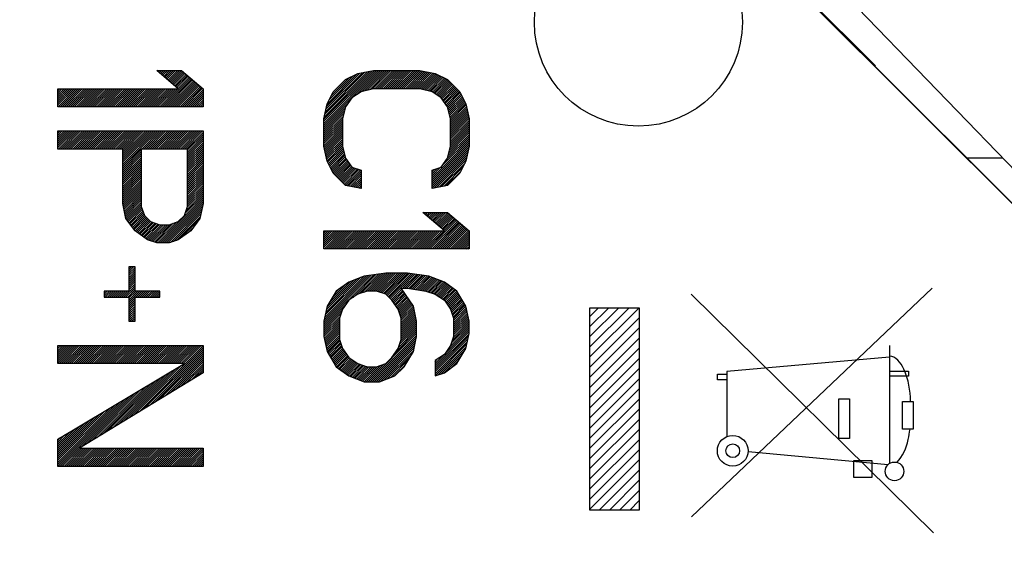
# Model space of a CAD drawing. Units: millimetres. Extents: x -11 to 90, y -24 to 50.
# Drawn here: x 57 to 77, y -3 to 8 of the extents above; entities that cross this region are included whole.
import ezdxf

# ---------------------------------------------------------------- set-up
doc = ezdxf.new("R2010")
doc.units = ezdxf.units.MM
doc.header["$LTSCALE"] = 16.335
doc.layers.get('0').update_dxf_attribs({"linetype": 'CONTINUOUS'})
for name, color, linetype in [('ASSI', 7, 'CONTINUOUS'), ('CURVE', 7, 'CONTINUOUS'), ('GUSCI_ESTERNI', 7, 'CONTINUOUS')]:
    doc.layers.add(name, color=color, linetype=linetype)
doc.styles.get("Standard").update_dxf_attribs({"font": 'txt', "width": 0.8})
doc.dimstyles.new('DIMSTYLE_1', dxfattribs={"dimtxt": 3, "dimasz": 3, "dimexe": 1.5, "dimexo": 0.5, "dimgap": 0.75, "dimtad": 1, "dimtxsty": 'STANDARD', "dimblk": '_FILLED', "dimblk1": '_FILLED', "dimblk2": '_FILLED', "dimcen": 0.09, "dimazin": 2, "dimtfac": 1, "dimtofl": 0, "dimtmove": 0, "dimatfit": 3, "dimldrblk": '_FILLED', "dimfxl": 1, "dimtolj": 1, "dimarcsym": 0})
doc.dimstyles.new('DIMSTYLE_2', dxfattribs={"dimtxt": 3, "dimasz": 3, "dimexe": 1.5, "dimexo": 0.5, "dimgap": 0.75, "dimtad": 1, "dimdec": 1, "dimtxsty": 'STANDARD', "dimblk": '_FILLED', "dimblk1": '_FILLED', "dimblk2": '_FILLED', "dimcen": 0.09, "dimazin": 2, "dimtfac": 1, "dimtofl": 0, "dimtmove": 0, "dimatfit": 3, "dimldrblk": '_FILLED', "dimfxl": 1, "dimtolj": 1, "dimarcsym": 0})

# ---------------------------------------------------------------- blocks, each defined once
blk = doc.blocks.new('_FILLED')
at = {"color": 0, "linetype": 'BYBLOCK'}
blk.add_solid([(0, 0), (-1, 0.3167), (-1, -0.3167)], dxfattribs=at)
blk = doc.blocks.new('*D2')
at = {"color": 7, "linetype": 'CONTINUOUS'}
for p, q in [((33.915, -13.63), (33.915, 36.449)), ((72.915, 22.383), (72.915, 36.449)), ((33.915, 34.949), (53.415, 34.949)), ((72.915, 34.949), (53.415, 34.949))]:
    blk.add_line(p, q, dxfattribs=at)
at = {"color": 7, "linetype": 'CONTINUOUS', "xscale": 3, "yscale": 3, "zscale": 3, "rotation": 180}
blk.add_blockref('_FILLED', (33.915, 34.949), dxfattribs=at)
at = {"color": 7, "linetype": 'CONTINUOUS', "xscale": 3, "yscale": 3, "zscale": 3}
blk.add_blockref('_FILLED', (72.915, 34.949), dxfattribs=at)
blk = doc.blocks.new('*D3')
at = {"color": 7, "linetype": 'CONTINUOUS'}
for p, q in [((33.915, -13.63), (33.915, 47.569)), ((89.435, 8.227), (89.435, 47.569)), ((33.915, 46.069), (61.675, 46.069)), ((89.435, 46.069), (61.675, 46.069))]:
    blk.add_line(p, q, dxfattribs=at)
at = {"color": 7, "linetype": 'CONTINUOUS', "xscale": 3, "yscale": 3, "zscale": 3, "rotation": 180}
blk.add_blockref('_FILLED', (33.915, 46.069), dxfattribs=at)
at = {"color": 7, "linetype": 'CONTINUOUS', "xscale": 3, "yscale": 3, "zscale": 3}
blk.add_blockref('_FILLED', (89.435, 46.069), dxfattribs=at)

msp = doc.modelspace()

# ---------------------------------------------------------------- linework, layer by layer
at = {"color": 7, "linetype": 'CONTINUOUS'}
for p, q in [((70.615, 11.75), (77.715, 4.398)), ((76.204, 5.194), (76.945, 5.195)), ((68.415, 1.916), (68.592, 2.092)), ((68.415, 1.706), (68.802, 2.092)), ((68.415, 1.496), (69.012, 2.092)), ((68.415, 1.286), (69.222, 2.092)), ((68.415, 1.076), (69.432, 2.092)), ((68.415, 0.866), (69.434, 1.885)), ((68.415, 0.656), (69.434, 1.675)), ((68.415, 0.446), (69.434, 1.465)), ((68.415, 0.236), (69.434, 1.255)), ((68.415, 0.026), (69.434, 1.045)), ((68.415, -0.184), (69.434, 0.835)), ((68.415, -0.394), (69.434, 0.625)), ((68.415, -0.604), (69.434, 0.415)), ((68.415, -0.814), (69.434, 0.205)), ((68.415, -1.024), (69.434, -0.005)), ((68.415, -1.234), (69.434, -0.215)), ((68.415, -1.444), (69.434, -0.425)), ((68.415, -1.654), (69.434, -0.635)), ((68.415, -1.864), (69.434, -0.845)), ((68.415, -2.074), (69.434, -1.055)), ((68.607, -2.092), (69.434, -1.265)), ((68.817, -2.092), (69.434, -1.475)), ((69.027, -2.092), (69.434, -1.685)), ((69.237, -2.092), (69.434, -1.895))]:
    msp.add_line(p, q, dxfattribs=at)
at = {"color": 250, "linetype": 'CONTINUOUS'}
for p, q in [((75.491, 2.5), (70.514, -2.232)), ((70.505, 2.376), (75.515, -2.561)), ((68.415, 2.092), (69.434, 2.092)), ((68.415, -2.092), (68.415, 2.092)), ((69.434, 2.092), (69.434, -2.092)), ((74.607, 1.31), (74.607, -1.128)), ((74.607, 1.069), (71.245, 0.775)), ((71.048, 0.718), (71.245, 0.718)), ((71.048, 0.6), (71.048, 0.718)), ((71.245, 0.775), (71.245, -0.571)), ((74.607, 0.782), (75.001, 0.782)), ((75.001, 0.682), (74.607, 0.682)), ((75.001, 0.782), (75.001, 0.682)), ((71.245, 0.6), (71.048, 0.6)), ((73.563, 0.212), (73.779, 0.212)), ((73.563, -0.611), (73.563, 0.212)), ((73.779, 0.212), (73.779, -0.611)), ((74.876, -0.416), (74.877, 0.157)), ((74.877, 0.157), (75.094, 0.157)), ((75.094, 0.157), (75.094, -0.416)), ((75.094, -0.416), (74.876, -0.416)), ((73.779, -0.611), (73.563, -0.611)), ((71.683, -0.881), (74.579, -1.15)), ((73.871, -1.068), (74.244, -1.068)), ((73.871, -1.418), (73.871, -1.068)), ((74.244, -1.068), (74.244, -1.418)), ((74.244, -1.418), (73.871, -1.418)), ((69.434, -2.092), (68.415, -2.092))]:
    msp.add_line(p, q, dxfattribs=at)
for centre, radius in [((71.366, -0.865), 0.318), ((71.366, -0.865), 0.141), ((74.711, -1.29), 0.193)]:
    msp.add_circle(centre, radius, dxfattribs=at)
for points, knots in [([(75.042, 0.157), (75.034, 0.385), (75, 0.724), (74.739, 1.094), (74.607, 1.094)], [0, 0, 0, 0, 0.632027, 1, 1, 1, 1]), ([(74.76, -1.104), (74.885, -0.98), (74.986, -0.733), (75.022, -0.489), (75.032, -0.416)], [0, 0, 0, 0, 0.705707, 1, 1, 1, 1])]:
    msp.add_open_spline(points, degree=3, knots=knots, dxfattribs=at)
at = {"layer": 'ASSI', "color": 7, "linetype": 'CONTINUOUS'}
for p, q in [((70.615, 11.75), (77.715, 4.398)), ((70.415, 10.973), (77.615, 3.773)), ((71.415, 10), (73.995, 7.42)), ((74.008, 7.39), (73.995, 7.42)), ((74.008, 7.39), (77.62, 3.778))]:
    msp.add_line(p, q, dxfattribs=at)
msp.add_circle((69.415, 8), 2.15, dxfattribs=at)
at = {"layer": 'CURVE', "color": 250, "linetype": 'CONTINUOUS'}
for p, q in [((59.904, 6.625), (59.458, 7)), ((59.458, 7), (59.968, 7)), ((59.968, 7), (60.415, 6.625)), ((63.362, 6.812), (63.617, 6.937)), ((63.617, 6.937), (63.936, 7)), ((63.936, 7), (64.894, 7)), ((64.894, 7), (65.213, 6.937)), ((65.213, 6.937), (65.468, 6.812)), ((63.107, 6.563), (63.362, 6.812)), ((65.468, 6.812), (65.724, 6.563)), ((57.415, 6.25), (57.415, 6.625)), ((57.415, 6.625), (59.904, 6.625)), ((60.415, 6.625), (60.415, 6.25)), ((62.979, 6.312), (63.107, 6.563)), ((63.681, 6.563), (63.49, 6.438)), ((63.936, 6.625), (63.681, 6.563)), ((64.894, 6.625), (63.936, 6.625)), ((65.149, 6.563), (64.894, 6.625)), ((65.341, 6.438), (65.149, 6.563)), ((65.724, 6.563), (65.851, 6.312)), ((62.915, 6), (62.979, 6.312)), ((63.49, 6.438), (63.362, 6.25)), ((65.468, 6.25), (65.341, 6.438)), ((65.851, 6.312), (65.915, 6)), ((60.415, 6.25), (57.415, 6.25)), ((63.362, 6.25), (63.298, 6)), ((65.532, 6), (65.468, 6.25)), ((62.915, 5.438), (62.915, 6)), ((63.298, 6), (63.298, 5.438)), ((65.532, 5.438), (65.532, 6)), ((65.915, 6), (65.915, 5.438)), ((57.415, 5.375), (57.415, 5.75)), ((57.415, 5.75), (60.415, 5.75)), ((60.415, 5.75), (60.415, 4.25)), ((58.756, 5.375), (57.415, 5.375)), ((58.756, 4.25), (58.756, 5.375)), ((59.139, 5.375), (59.139, 4.188)), ((60.096, 5.375), (59.139, 5.375)), ((60.096, 4.188), (60.096, 5.375)), ((62.979, 5.125), (62.915, 5.438)), ((63.298, 5.438), (63.362, 5.187)), ((65.468, 5.187), (65.532, 5.438)), ((65.915, 5.438), (65.851, 5.125)), ((63.107, 4.875), (62.979, 5.125)), ((63.362, 5.187), (63.49, 5)), ((65.341, 5), (65.468, 5.187)), ((65.851, 5.125), (65.724, 4.875)), ((63.49, 5), (63.681, 4.938)), ((63.681, 4.938), (63.681, 4.562)), ((65.149, 4.938), (65.341, 5)), ((65.149, 4.562), (65.149, 4.938)), ((63.362, 4.625), (63.107, 4.875)), ((65.724, 4.875), (65.468, 4.625)), ((63.681, 4.562), (63.362, 4.625)), ((65.468, 4.625), (65.149, 4.562)), ((58.819, 3.937), (58.756, 4.25)), ((59.139, 4.188), (59.202, 4)), ((60.032, 4), (60.096, 4.188)), ((60.415, 4.25), (60.351, 3.937)), ((59.011, 3.688), (58.819, 3.937)), ((59.202, 4), (59.33, 3.875)), ((59.33, 3.875), (59.521, 3.812)), ((59.713, 3.812), (59.904, 3.875)), ((59.904, 3.875), (60.032, 4)), ((60.351, 3.937), (60.16, 3.688)), ((64.958, 4.062), (65.468, 4.062)), ((65.404, 3.688), (64.958, 4.062)), ((65.468, 4.062), (65.915, 3.688)), ((59.266, 3.5), (59.011, 3.688)), ((59.521, 3.812), (59.713, 3.812)), ((60.16, 3.688), (59.904, 3.5)), ((62.915, 3.313), (62.915, 3.688)), ((62.915, 3.688), (65.404, 3.688)), ((65.915, 3.688), (65.915, 3.313)), ((59.458, 3.438), (59.266, 3.5)), ((59.904, 3.5), (59.713, 3.438)), ((59.713, 3.438), (59.458, 3.438)), ((65.915, 3.313), (62.915, 3.313)), ((58.883, 2.938), (58.883, 2.437)), ((59.011, 2.938), (58.883, 2.938)), ((59.011, 2.437), (59.011, 2.938)), ((63.745, 2.75), (63.426, 2.625)), ((64.192, 2.812), (63.745, 2.75)), ((64.639, 2.812), (64.192, 2.812)), ((65.085, 2.75), (64.639, 2.812)), ((65.404, 2.625), (65.085, 2.75)), ((63.426, 2.625), (63.17, 2.437)), ((64.511, 2.5), (64.639, 2.5)), ((64.766, 2.125), (64.511, 2.5)), ((64.639, 2.5), (65.021, 2.437)), ((65.66, 2.437), (65.404, 2.625)), ((58.373, 2.437), (58.373, 2.312)), ((58.883, 2.437), (58.373, 2.437)), ((58.373, 2.312), (58.883, 2.312)), ((58.883, 2.312), (58.883, 1.813)), ((59.521, 2.437), (59.011, 2.437)), ((59.011, 1.813), (59.011, 2.312)), ((59.011, 2.312), (59.521, 2.312)), ((59.521, 2.312), (59.521, 2.437)), ((63.17, 2.437), (62.979, 2.125)), ((63.426, 2.25), (63.298, 2.062)), ((63.617, 2.375), (63.426, 2.25)), ((63.809, 2.437), (63.617, 2.375)), ((64, 2.437), (63.809, 2.437)), ((64.192, 2.375), (64, 2.437)), ((64.319, 2.25), (64.192, 2.375)), ((64.447, 2.062), (64.319, 2.25)), ((65.021, 2.437), (65.213, 2.375)), ((65.213, 2.375), (65.404, 2.25)), ((65.404, 2.25), (65.532, 2.062)), ((65.851, 2.125), (65.66, 2.437)), ((62.979, 2.125), (62.915, 1.813)), ((63.298, 2.062), (63.234, 1.875)), ((64.511, 1.875), (64.447, 2.062)), ((64.83, 1.813), (64.766, 2.125)), ((65.532, 2.062), (65.596, 1.875)), ((65.915, 1.813), (65.851, 2.125)), ((63.234, 1.875), (63.234, 1.438)), ((64.511, 1.438), (64.511, 1.875)), ((65.596, 1.875), (65.596, 1.5)), ((58.883, 1.813), (59.011, 1.813)), ((62.915, 1.813), (62.915, 1.5)), ((64.83, 1.5), (64.83, 1.813)), ((65.915, 1.562), (65.915, 1.813)), ((62.915, 1.5), (62.979, 1.188)), ((63.234, 1.438), (63.298, 1.25)), ((64.447, 1.25), (64.511, 1.438)), ((64.766, 1.188), (64.83, 1.5)), ((65.596, 1.5), (65.532, 1.312)), ((65.851, 1.25), (65.915, 1.562)), ((57.415, 0.938), (57.415, 1.312)), ((57.415, 1.312), (60.415, 1.312)), ((60.415, 1.312), (60.415, 0.75)), ((63.298, 1.25), (63.426, 1.063)), ((64.319, 1.063), (64.447, 1.25)), ((65.532, 1.312), (65.404, 1.125)), ((65.66, 0.938), (65.851, 1.25)), ((62.979, 1.188), (63.17, 0.875)), ((63.426, 1.063), (63.617, 0.938)), ((64.192, 0.938), (64.319, 1.063)), ((64.575, 0.875), (64.766, 1.188)), ((65.404, 1.125), (65.213, 1)), ((57.415, -0.625), (60.032, 0.938)), ((60.032, 0.938), (57.415, 0.938)), ((63.17, 0.875), (63.426, 0.687)), ((63.617, 0.938), (63.809, 0.875)), ((63.809, 0.875), (64, 0.875)), ((64, 0.875), (64.192, 0.938)), ((64.383, 0.687), (64.575, 0.875)), ((65.213, 1), (65.213, 0.687)), ((65.404, 0.75), (65.66, 0.938)), ((60.415, 0.75), (57.862, -0.813)), ((63.426, 0.687), (63.745, 0.563)), ((64.064, 0.563), (64.383, 0.687)), ((65.213, 0.687), (65.404, 0.75)), ((63.745, 0.563), (64.064, 0.563)), ((57.415, -1.188), (57.415, -0.625)), ((57.862, -0.813), (60.415, -0.813)), ((60.415, -0.813), (60.415, -1.188)), ((60.415, -1.188), (57.415, -1.188))]:
    msp.add_line(p, q, dxfattribs=at)
at = {"layer": 'CURVE', "color": 7, "linetype": 'CONTINUOUS'}
for p, q in [((59.465, 6.994), (59.471, 7)), ((59.487, 6.975), (59.513, 7)), ((59.51, 6.956), (59.555, 7)), ((59.533, 6.937), (59.597, 7)), ((59.556, 6.917), (59.639, 7)), ((59.579, 6.898), (59.681, 7)), ((59.602, 6.879), (59.723, 7)), ((59.625, 6.86), (59.765, 7)), ((59.647, 6.841), (59.807, 7)), ((59.67, 6.822), (59.849, 7)), ((59.693, 6.802), (59.891, 7)), ((59.716, 6.783), (59.933, 7)), ((59.739, 6.764), (59.972, 6.997)), ((59.762, 6.745), (59.995, 6.978)), ((59.784, 6.726), (60.017, 6.959)), ((59.807, 6.707), (60.04, 6.94)), ((62.915, 5.95), (63.965, 7)), ((62.915, 5.908), (64.007, 7)), ((62.915, 5.866), (64.049, 7)), ((62.915, 5.992), (63.919, 6.997)), ((62.924, 6.043), (63.867, 6.986)), ((62.935, 6.096), (63.815, 6.976)), ((62.945, 6.149), (63.763, 6.966)), ((62.956, 6.202), (63.71, 6.956)), ((62.967, 6.254), (63.658, 6.946)), ((62.978, 6.307), (63.6, 6.929)), ((63.601, 6.51), (64.091, 7)), ((63.7, 6.567), (64.133, 7)), ((63.755, 6.581), (64.175, 7)), ((63.811, 6.594), (64.217, 7)), ((63.867, 6.608), (64.259, 7)), ((63.922, 6.622), (64.301, 7)), ((63.968, 6.625), (64.343, 7)), ((64.01, 6.625), (64.385, 7)), ((64.052, 6.625), (64.427, 7)), ((64.094, 6.625), (64.469, 7)), ((64.136, 6.625), (64.511, 7)), ((64.178, 6.625), (64.553, 7)), ((64.22, 6.625), (64.595, 7)), ((64.262, 6.625), (64.637, 7)), ((64.304, 6.625), (64.679, 7)), ((64.346, 6.625), (64.721, 7)), ((64.388, 6.625), (64.763, 7)), ((64.43, 6.625), (64.805, 7)), ((64.472, 6.625), (64.847, 7)), ((64.514, 6.625), (64.889, 7)), ((64.556, 6.625), (64.925, 6.994)), ((64.598, 6.625), (64.96, 6.987)), ((64.64, 6.625), (64.995, 6.98)), ((64.682, 6.625), (65.03, 6.973)), ((64.724, 6.625), (65.065, 6.966)), ((64.766, 6.625), (65.1, 6.96)), ((64.808, 6.625), (65.135, 6.953)), ((64.85, 6.625), (65.171, 6.946)), ((64.892, 6.625), (65.206, 6.939)), ((64.926, 6.617), (65.235, 6.927)), ((59.561, 6.25), (60.154, 6.844)), ((59.603, 6.25), (60.177, 6.825)), ((59.645, 6.25), (60.2, 6.805)), ((59.687, 6.25), (60.223, 6.786)), ((59.729, 6.25), (60.246, 6.767)), ((59.771, 6.25), (60.269, 6.748)), ((59.813, 6.25), (60.291, 6.729)), ((59.83, 6.687), (60.063, 6.92)), ((59.853, 6.668), (60.086, 6.901)), ((59.876, 6.649), (60.109, 6.882)), ((59.899, 6.63), (60.132, 6.863)), ((63.018, 6.39), (63.517, 6.889)), ((63.062, 6.475), (63.435, 6.848)), ((64.96, 6.609), (65.264, 6.913)), ((64.993, 6.601), (65.292, 6.899)), ((65.027, 6.592), (65.32, 6.885)), ((65.061, 6.584), (65.348, 6.871)), ((65.095, 6.576), (65.376, 6.858)), ((65.128, 6.568), (65.405, 6.844)), ((65.159, 6.556), (65.433, 6.83)), ((65.184, 6.54), (65.461, 6.816)), ((65.21, 6.523), (65.484, 6.797)), ((65.235, 6.506), (65.505, 6.776)), ((65.261, 6.49), (65.526, 6.756)), ((65.286, 6.473), (65.548, 6.735)), ((57.415, 6.625), (57.415, 6.625)), ((57.415, 6.583), (57.457, 6.625)), ((57.415, 6.541), (57.499, 6.625)), ((57.415, 6.499), (57.541, 6.625)), ((57.415, 6.457), (57.583, 6.625)), ((57.415, 6.415), (57.625, 6.625)), ((57.415, 6.373), (57.667, 6.625)), ((57.415, 6.331), (57.709, 6.625)), ((57.415, 6.289), (57.751, 6.625)), ((57.418, 6.25), (57.793, 6.625)), ((57.46, 6.25), (57.835, 6.625)), ((57.502, 6.25), (57.877, 6.625)), ((57.544, 6.25), (57.919, 6.625)), ((57.586, 6.25), (57.961, 6.625)), ((57.628, 6.25), (58.003, 6.625)), ((57.67, 6.25), (58.045, 6.625)), ((57.712, 6.25), (58.087, 6.625)), ((57.754, 6.25), (58.129, 6.625)), ((57.796, 6.25), (58.171, 6.625)), ((57.838, 6.25), (58.213, 6.625)), ((57.88, 6.25), (58.255, 6.625)), ((57.922, 6.25), (58.297, 6.625)), ((57.964, 6.25), (58.339, 6.625)), ((58.006, 6.25), (58.381, 6.625)), ((58.048, 6.25), (58.423, 6.625)), ((58.09, 6.25), (58.465, 6.625)), ((58.132, 6.25), (58.507, 6.625)), ((58.174, 6.25), (58.549, 6.625)), ((58.216, 6.25), (58.591, 6.625)), ((58.258, 6.25), (58.633, 6.625)), ((58.3, 6.25), (58.675, 6.625)), ((58.342, 6.25), (58.717, 6.625)), ((58.384, 6.25), (58.759, 6.625)), ((58.427, 6.25), (58.802, 6.625)), ((58.469, 6.25), (58.844, 6.625)), ((58.511, 6.25), (58.886, 6.625)), ((58.553, 6.25), (58.928, 6.625)), ((58.595, 6.25), (58.97, 6.625)), ((58.637, 6.25), (59.012, 6.625)), ((58.679, 6.25), (59.054, 6.625)), ((58.721, 6.25), (59.096, 6.625)), ((58.763, 6.25), (59.138, 6.625)), ((58.805, 6.25), (59.18, 6.625)), ((58.847, 6.25), (59.222, 6.625)), ((58.889, 6.25), (59.264, 6.625)), ((58.931, 6.25), (59.306, 6.625)), ((58.973, 6.25), (59.348, 6.625)), ((59.015, 6.25), (59.39, 6.625)), ((59.057, 6.25), (59.432, 6.625)), ((59.099, 6.25), (59.474, 6.625)), ((59.141, 6.25), (59.516, 6.625)), ((59.183, 6.25), (59.558, 6.625)), ((59.225, 6.25), (59.6, 6.625)), ((59.267, 6.25), (59.642, 6.625)), ((59.309, 6.25), (59.684, 6.625)), ((59.351, 6.25), (59.726, 6.625)), ((59.393, 6.25), (59.768, 6.625)), ((59.435, 6.25), (59.81, 6.625)), ((59.477, 6.25), (59.852, 6.625)), ((59.519, 6.25), (59.894, 6.625)), ((59.855, 6.25), (60.314, 6.71)), ((59.897, 6.25), (60.337, 6.69)), ((59.939, 6.25), (60.36, 6.671)), ((59.981, 6.25), (60.383, 6.652)), ((60.023, 6.25), (60.406, 6.633)), ((60.065, 6.25), (60.415, 6.601)), ((60.107, 6.25), (60.415, 6.559)), ((60.149, 6.25), (60.415, 6.517)), ((63.106, 6.561), (63.137, 6.592)), ((65.311, 6.457), (65.569, 6.714)), ((65.337, 6.44), (65.59, 6.693)), ((65.355, 6.416), (65.611, 6.672)), ((65.372, 6.391), (65.633, 6.652)), ((65.389, 6.366), (65.654, 6.631)), ((65.406, 6.341), (65.675, 6.61)), ((65.423, 6.316), (65.696, 6.589)), ((65.44, 6.291), (65.717, 6.569)), ((65.457, 6.266), (65.734, 6.543)), ((65.471, 6.238), (65.748, 6.515)), ((60.191, 6.25), (60.415, 6.475)), ((60.233, 6.25), (60.415, 6.433)), ((60.275, 6.25), (60.415, 6.391)), ((60.317, 6.25), (60.415, 6.349)), ((62.915, 5.824), (63.407, 6.316)), ((65.48, 6.205), (65.762, 6.487)), ((65.488, 6.171), (65.776, 6.459)), ((65.497, 6.138), (65.79, 6.432)), ((65.505, 6.105), (65.805, 6.404)), ((65.514, 6.071), (65.819, 6.376)), ((65.523, 6.038), (65.833, 6.348)), ((65.531, 6.004), (65.847, 6.32)), ((60.359, 6.25), (60.415, 6.307)), ((60.401, 6.25), (60.415, 6.265)), ((62.915, 5.782), (63.355, 6.222)), ((62.915, 5.74), (63.34, 6.166)), ((62.915, 5.698), (63.326, 6.109)), ((65.532, 5.963), (65.856, 6.288)), ((65.532, 5.921), (65.864, 6.253)), ((65.532, 5.879), (65.871, 6.218)), ((65.532, 5.837), (65.878, 6.183)), ((65.532, 5.795), (65.885, 6.148)), ((65.532, 5.753), (65.892, 6.113)), ((62.915, 5.656), (63.312, 6.053)), ((62.915, 5.614), (63.298, 5.997)), ((62.915, 5.572), (63.298, 5.955)), ((62.915, 5.53), (63.298, 5.913)), ((65.532, 5.711), (65.899, 6.078)), ((65.532, 5.669), (65.906, 6.043)), ((65.532, 5.627), (65.913, 6.008)), ((65.532, 5.585), (65.915, 5.968)), ((65.532, 5.543), (65.915, 5.926)), ((57.415, 5.743), (57.422, 5.75)), ((57.415, 5.701), (57.464, 5.75)), ((57.415, 5.659), (57.506, 5.75)), ((57.415, 5.617), (57.548, 5.75)), ((57.415, 5.575), (57.59, 5.75)), ((57.415, 5.533), (57.632, 5.75)), ((57.415, 5.491), (57.674, 5.75)), ((57.415, 5.449), (57.716, 5.75)), ((57.415, 5.407), (57.758, 5.75)), ((57.425, 5.375), (57.8, 5.75)), ((57.467, 5.375), (57.842, 5.75)), ((57.509, 5.375), (57.884, 5.75)), ((57.552, 5.375), (57.927, 5.75)), ((57.594, 5.375), (57.969, 5.75)), ((57.636, 5.375), (58.011, 5.75)), ((57.678, 5.375), (58.053, 5.75)), ((57.72, 5.375), (58.095, 5.75)), ((57.762, 5.375), (58.137, 5.75)), ((57.804, 5.375), (58.179, 5.75)), ((57.846, 5.375), (58.221, 5.75)), ((57.888, 5.375), (58.263, 5.75)), ((57.93, 5.375), (58.305, 5.75)), ((57.972, 5.375), (58.347, 5.75)), ((58.014, 5.375), (58.389, 5.75)), ((58.056, 5.375), (58.431, 5.75)), ((58.098, 5.375), (58.473, 5.75)), ((58.14, 5.375), (58.515, 5.75)), ((58.182, 5.375), (58.557, 5.75)), ((58.224, 5.375), (58.599, 5.75)), ((58.266, 5.375), (58.641, 5.75)), ((58.308, 5.375), (58.683, 5.75)), ((58.35, 5.375), (58.725, 5.75)), ((58.392, 5.375), (58.767, 5.75)), ((58.434, 5.375), (58.809, 5.75)), ((58.476, 5.375), (58.851, 5.75)), ((58.518, 5.375), (58.893, 5.75)), ((58.56, 5.375), (58.935, 5.75)), ((58.602, 5.375), (58.977, 5.75)), ((58.644, 5.375), (59.019, 5.75)), ((58.686, 5.375), (59.061, 5.75)), ((58.728, 5.375), (59.103, 5.75)), ((58.756, 5.361), (59.145, 5.75)), ((58.756, 5.319), (59.187, 5.75)), ((58.756, 5.277), (59.229, 5.75)), ((58.756, 5.235), (59.271, 5.75)), ((58.756, 5.193), (59.313, 5.75)), ((58.756, 5.151), (59.355, 5.75)), ((58.756, 5.109), (59.397, 5.75)), ((58.756, 5.067), (59.439, 5.75)), ((58.756, 5.025), (59.481, 5.75)), ((59.148, 5.375), (59.523, 5.75)), ((59.19, 5.375), (59.565, 5.75)), ((59.232, 5.375), (59.607, 5.75)), ((59.274, 5.375), (59.649, 5.75)), ((59.316, 5.375), (59.691, 5.75)), ((59.358, 5.375), (59.733, 5.75)), ((59.4, 5.375), (59.775, 5.75)), ((59.442, 5.375), (59.817, 5.75)), ((59.484, 5.375), (59.859, 5.75)), ((59.526, 5.375), (59.901, 5.75)), ((59.568, 5.375), (59.943, 5.75)), ((59.61, 5.375), (59.985, 5.75)), ((59.652, 5.375), (60.027, 5.75)), ((59.694, 5.375), (60.069, 5.75)), ((59.736, 5.375), (60.111, 5.75)), ((59.778, 5.375), (60.153, 5.75)), ((59.82, 5.375), (60.195, 5.75)), ((59.862, 5.375), (60.237, 5.75)), ((59.904, 5.375), (60.279, 5.75)), ((59.946, 5.375), (60.321, 5.75)), ((59.988, 5.375), (60.363, 5.75)), ((60.03, 5.375), (60.405, 5.75)), ((60.072, 5.375), (60.415, 5.718)), ((62.915, 5.488), (63.298, 5.871)), ((62.915, 5.446), (63.298, 5.829)), ((62.921, 5.41), (63.298, 5.787)), ((62.928, 5.375), (63.298, 5.745)), ((62.935, 5.34), (63.298, 5.703)), ((65.496, 5.297), (65.915, 5.716)), ((65.511, 5.354), (65.915, 5.758)), ((65.525, 5.41), (65.915, 5.8)), ((65.532, 5.501), (65.915, 5.884)), ((65.532, 5.459), (65.915, 5.842)), ((60.096, 5.357), (60.415, 5.676)), ((60.096, 5.315), (60.415, 5.634)), ((60.096, 5.273), (60.415, 5.592)), ((60.096, 5.231), (60.415, 5.55)), ((60.096, 5.189), (60.415, 5.508)), ((62.942, 5.305), (63.298, 5.661)), ((62.949, 5.27), (63.298, 5.619)), ((62.956, 5.236), (63.298, 5.577)), ((62.963, 5.201), (63.298, 5.535)), ((65.149, 4.782), (65.915, 5.548)), ((65.149, 4.74), (65.915, 5.506)), ((65.374, 5.049), (65.915, 5.59)), ((65.464, 5.181), (65.915, 5.632)), ((65.482, 5.241), (65.915, 5.674)), ((58.756, 4.983), (59.139, 5.366)), ((58.756, 4.941), (59.139, 5.324)), ((60.096, 5.147), (60.415, 5.466)), ((60.096, 5.105), (60.415, 5.424)), ((60.096, 5.063), (60.415, 5.382)), ((60.096, 5.021), (60.415, 5.34)), ((60.096, 4.979), (60.415, 5.298)), ((62.971, 5.166), (63.298, 5.493)), ((62.978, 5.131), (63.298, 5.451)), ((62.991, 5.102), (63.304, 5.415)), ((63.005, 5.074), (63.312, 5.382)), ((63.019, 5.046), (63.321, 5.348)), ((63.033, 5.019), (63.329, 5.315)), ((65.149, 4.698), (65.915, 5.464)), ((65.149, 4.656), (65.911, 5.418)), ((65.149, 4.614), (65.9, 5.365)), ((65.149, 4.572), (65.89, 5.313)), ((58.756, 4.899), (59.139, 5.282)), ((58.756, 4.857), (59.139, 5.24)), ((58.756, 4.815), (59.139, 5.198)), ((58.756, 4.773), (59.139, 5.156)), ((58.756, 4.731), (59.139, 5.114)), ((60.096, 4.937), (60.415, 5.256)), ((60.096, 4.895), (60.415, 5.214)), ((60.096, 4.853), (60.415, 5.172)), ((60.096, 4.811), (60.415, 5.13)), ((63.048, 4.991), (63.338, 5.281)), ((63.062, 4.963), (63.347, 5.248)), ((63.076, 4.935), (63.355, 5.214)), ((63.09, 4.907), (63.365, 5.183)), ((63.104, 4.879), (63.382, 5.158)), ((63.124, 4.858), (63.399, 5.133)), ((63.146, 4.837), (63.416, 5.108)), ((65.189, 4.57), (65.879, 5.26)), ((65.242, 4.581), (65.868, 5.207)), ((65.294, 4.591), (65.857, 5.154)), ((58.756, 4.689), (59.139, 5.072)), ((58.756, 4.647), (59.139, 5.03)), ((58.756, 4.605), (59.139, 4.988)), ((58.756, 4.563), (59.139, 4.946)), ((58.756, 4.521), (59.139, 4.904)), ((60.096, 4.769), (60.415, 5.088)), ((60.096, 4.727), (60.415, 5.046)), ((60.096, 4.685), (60.415, 5.004)), ((60.096, 4.643), (60.415, 4.962)), ((60.096, 4.601), (60.415, 4.92)), ((63.167, 4.816), (63.433, 5.083)), ((63.188, 4.795), (63.45, 5.058)), ((63.209, 4.774), (63.467, 5.033)), ((63.23, 4.754), (63.484, 5.008)), ((63.252, 4.733), (63.512, 4.993)), ((63.273, 4.712), (63.543, 4.982)), ((63.294, 4.691), (63.575, 4.972)), ((63.315, 4.671), (63.607, 4.962)), ((63.337, 4.65), (63.638, 4.951)), ((63.358, 4.629), (63.67, 4.941)), ((63.39, 4.619), (63.681, 4.91)), ((65.149, 4.824), (65.317, 4.992)), ((65.149, 4.866), (65.255, 4.972)), ((65.149, 4.908), (65.193, 4.952)), ((65.346, 4.601), (65.832, 5.087)), ((65.398, 4.611), (65.788, 5.001)), ((65.45, 4.622), (65.744, 4.915)), ((58.756, 4.479), (59.139, 4.862)), ((58.756, 4.437), (59.139, 4.82)), ((58.756, 4.395), (59.139, 4.778)), ((58.756, 4.353), (59.139, 4.736)), ((58.756, 4.311), (59.139, 4.694)), ((60.096, 4.559), (60.415, 4.878)), ((60.096, 4.517), (60.415, 4.836)), ((60.096, 4.475), (60.415, 4.794)), ((60.096, 4.433), (60.415, 4.752)), ((60.096, 4.391), (60.415, 4.71)), ((63.425, 4.613), (63.681, 4.868)), ((63.461, 4.606), (63.681, 4.826)), ((63.496, 4.599), (63.681, 4.784)), ((63.531, 4.592), (63.681, 4.742)), ((63.566, 4.585), (63.681, 4.7)), ((58.756, 4.269), (59.139, 4.652)), ((58.759, 4.231), (59.139, 4.61)), ((58.767, 4.196), (59.139, 4.568)), ((58.774, 4.161), (59.139, 4.526)), ((58.781, 4.126), (59.139, 4.484)), ((60.093, 4.178), (60.415, 4.5)), ((60.096, 4.349), (60.415, 4.668)), ((60.096, 4.307), (60.415, 4.626)), ((60.096, 4.265), (60.415, 4.584)), ((60.096, 4.223), (60.415, 4.542)), ((63.601, 4.578), (63.681, 4.658)), ((63.636, 4.571), (63.681, 4.616)), ((63.671, 4.564), (63.681, 4.574)), ((58.788, 4.091), (59.139, 4.442)), ((58.795, 4.056), (59.139, 4.4)), ((58.802, 4.022), (59.139, 4.358)), ((58.809, 3.987), (59.139, 4.316)), ((59.478, 3.438), (60.415, 4.374)), ((59.52, 3.438), (60.415, 4.332)), ((59.562, 3.438), (60.415, 4.29)), ((60.049, 4.051), (60.415, 4.416)), ((60.071, 4.114), (60.415, 4.458)), ((58.816, 3.952), (59.139, 4.274)), ((58.83, 3.923), (59.139, 4.232)), ((58.848, 3.9), (59.139, 4.19)), ((58.867, 3.876), (59.149, 4.158)), ((58.885, 3.852), (59.159, 4.127)), ((58.903, 3.828), (59.17, 4.095)), ((59.604, 3.438), (60.415, 4.248)), ((59.646, 3.438), (60.404, 4.195)), ((59.688, 3.438), (60.393, 4.142)), ((59.739, 3.446), (60.382, 4.09)), ((58.921, 3.805), (59.181, 4.064)), ((58.939, 3.781), (59.191, 4.033)), ((58.958, 3.757), (59.202, 4.001)), ((58.976, 3.733), (59.223, 3.98)), ((58.994, 3.709), (59.244, 3.959)), ((59.013, 3.686), (59.265, 3.938)), ((59.037, 3.668), (59.286, 3.918)), ((59.061, 3.651), (59.308, 3.897)), ((59.085, 3.633), (59.329, 3.876)), ((59.801, 3.466), (60.372, 4.037)), ((59.863, 3.487), (60.361, 3.984)), ((59.958, 3.539), (60.335, 3.916)), ((64.967, 4.054), (64.975, 4.062)), ((64.99, 4.035), (65.017, 4.062)), ((65.013, 4.016), (65.059, 4.062)), ((65.036, 3.997), (65.101, 4.062)), ((65.059, 3.978), (65.143, 4.062)), ((65.065, 3.313), (65.657, 3.904)), ((65.082, 3.959), (65.185, 4.062)), ((65.104, 3.939), (65.227, 4.062)), ((65.107, 3.313), (65.68, 3.885)), ((65.127, 3.92), (65.269, 4.062)), ((65.15, 3.901), (65.311, 4.062)), ((65.173, 3.882), (65.353, 4.062)), ((65.196, 3.863), (65.395, 4.062)), ((65.219, 3.844), (65.437, 4.062)), ((65.241, 3.824), (65.474, 4.057)), ((65.264, 3.805), (65.497, 4.038)), ((65.287, 3.786), (65.52, 4.019)), ((65.31, 3.767), (65.543, 4)), ((65.333, 3.748), (65.566, 3.981)), ((65.356, 3.729), (65.589, 3.962)), ((65.378, 3.709), (65.611, 3.942)), ((65.401, 3.69), (65.634, 3.923)), ((59.11, 3.615), (59.36, 3.865)), ((59.134, 3.597), (59.392, 3.855)), ((59.158, 3.579), (59.423, 3.845)), ((59.182, 3.562), (59.455, 3.834)), ((59.206, 3.544), (59.487, 3.824)), ((59.231, 3.526), (59.518, 3.814)), ((59.255, 3.508), (59.559, 3.812)), ((59.283, 3.494), (59.601, 3.812)), ((59.315, 3.484), (59.643, 3.812)), ((59.346, 3.474), (59.685, 3.812)), ((59.378, 3.463), (59.734, 3.819)), ((59.41, 3.453), (59.796, 3.84)), ((59.441, 3.443), (59.859, 3.86)), ((60.116, 3.656), (60.198, 3.737)), ((62.915, 3.682), (62.92, 3.688)), ((62.915, 3.64), (62.962, 3.688)), ((62.915, 3.598), (63.004, 3.688)), ((62.915, 3.556), (63.046, 3.688)), ((62.915, 3.514), (63.088, 3.688)), ((62.915, 3.472), (63.13, 3.688)), ((62.915, 3.43), (63.172, 3.688)), ((62.915, 3.388), (63.214, 3.688)), ((62.915, 3.346), (63.256, 3.688)), ((62.923, 3.313), (63.298, 3.688)), ((62.965, 3.313), (63.34, 3.688)), ((63.007, 3.313), (63.382, 3.688)), ((63.049, 3.313), (63.424, 3.688)), ((63.091, 3.313), (63.466, 3.688)), ((63.133, 3.313), (63.508, 3.688)), ((63.175, 3.313), (63.55, 3.688)), ((63.217, 3.313), (63.592, 3.688)), ((63.259, 3.313), (63.634, 3.688)), ((63.301, 3.313), (63.676, 3.688)), ((63.343, 3.313), (63.718, 3.688)), ((63.385, 3.313), (63.76, 3.688)), ((63.427, 3.313), (63.802, 3.688)), ((63.469, 3.313), (63.844, 3.688)), ((63.511, 3.313), (63.886, 3.688)), ((63.553, 3.313), (63.928, 3.688)), ((63.595, 3.313), (63.97, 3.688)), ((63.637, 3.313), (64.012, 3.688)), ((63.679, 3.313), (64.054, 3.688)), ((63.721, 3.313), (64.096, 3.688)), ((63.763, 3.313), (64.138, 3.688)), ((63.805, 3.313), (64.18, 3.688)), ((63.847, 3.313), (64.222, 3.688)), ((63.889, 3.313), (64.264, 3.688)), ((63.931, 3.313), (64.306, 3.688)), ((63.973, 3.313), (64.348, 3.688)), ((64.015, 3.313), (64.39, 3.688)), ((64.057, 3.313), (64.432, 3.688)), ((64.099, 3.313), (64.474, 3.688)), ((64.141, 3.313), (64.516, 3.688)), ((64.183, 3.313), (64.558, 3.688)), ((64.225, 3.313), (64.6, 3.688)), ((64.267, 3.313), (64.642, 3.688)), ((64.309, 3.313), (64.684, 3.688)), ((64.351, 3.313), (64.726, 3.688)), ((64.393, 3.313), (64.768, 3.688)), ((64.435, 3.313), (64.81, 3.688)), ((64.477, 3.313), (64.852, 3.688)), ((64.519, 3.313), (64.894, 3.688)), ((64.561, 3.313), (64.936, 3.688)), ((64.603, 3.313), (64.978, 3.688)), ((64.645, 3.313), (65.02, 3.688)), ((64.687, 3.313), (65.062, 3.688)), ((64.729, 3.313), (65.104, 3.688)), ((64.771, 3.313), (65.146, 3.688)), ((64.813, 3.313), (65.188, 3.688)), ((64.855, 3.313), (65.23, 3.688)), ((64.897, 3.313), (65.272, 3.688)), ((64.939, 3.313), (65.314, 3.688)), ((64.981, 3.313), (65.356, 3.688)), ((65.023, 3.313), (65.398, 3.688)), ((65.149, 3.313), (65.703, 3.866)), ((65.191, 3.313), (65.726, 3.847)), ((65.233, 3.313), (65.748, 3.827)), ((65.276, 3.313), (65.771, 3.808)), ((65.318, 3.313), (65.794, 3.789)), ((65.36, 3.313), (65.817, 3.77)), ((65.402, 3.313), (65.84, 3.751)), ((65.444, 3.313), (65.863, 3.732)), ((65.486, 3.313), (65.885, 3.712)), ((65.528, 3.313), (65.908, 3.693)), ((65.57, 3.313), (65.915, 3.658)), ((65.612, 3.313), (65.915, 3.616)), ((65.654, 3.313), (65.915, 3.574)), ((65.696, 3.313), (65.915, 3.532)), ((65.738, 3.313), (65.915, 3.49)), ((65.78, 3.313), (65.915, 3.448)), ((65.822, 3.313), (65.915, 3.406)), ((65.864, 3.313), (65.915, 3.364)), ((65.906, 3.313), (65.915, 3.322)), ((58.883, 2.926), (58.894, 2.938)), ((58.883, 2.884), (58.936, 2.938)), ((58.883, 2.842), (58.978, 2.938)), ((58.883, 2.8), (59.011, 2.928)), ((58.883, 2.758), (59.011, 2.886)), ((58.883, 2.716), (59.011, 2.844)), ((58.883, 2.674), (59.011, 2.802)), ((58.883, 2.632), (59.011, 2.76)), ((58.883, 2.59), (59.011, 2.718)), ((58.883, 2.548), (59.011, 2.676)), ((62.915, 1.75), (63.943, 2.778)), ((62.915, 1.792), (63.894, 2.771)), ((62.921, 1.84), (63.845, 2.764)), ((62.931, 1.892), (63.796, 2.757)), ((62.942, 1.945), (63.747, 2.75)), ((62.953, 1.998), (63.679, 2.724)), ((62.964, 2.051), (63.61, 2.697)), ((62.975, 2.104), (63.541, 2.67)), ((63.516, 2.309), (63.991, 2.784)), ((63.627, 2.378), (64.04, 2.791)), ((63.69, 2.399), (64.089, 2.798)), ((63.752, 2.419), (64.138, 2.805)), ((63.812, 2.437), (64.187, 2.812)), ((63.854, 2.437), (64.229, 2.812)), ((63.896, 2.437), (64.271, 2.812)), ((63.938, 2.437), (64.313, 2.812)), ((63.98, 2.437), (64.355, 2.812)), ((64.017, 2.432), (64.397, 2.812)), ((64.049, 2.422), (64.439, 2.812)), ((64.08, 2.411), (64.481, 2.812)), ((64.112, 2.401), (64.523, 2.812)), ((64.144, 2.391), (64.565, 2.812)), ((64.175, 2.38), (64.607, 2.812)), ((64.202, 2.365), (64.648, 2.811)), ((64.223, 2.344), (64.685, 2.806)), ((64.244, 2.323), (64.722, 2.801)), ((64.266, 2.303), (64.759, 2.796)), ((64.287, 2.282), (64.796, 2.791)), ((64.547, 2.5), (64.832, 2.785)), ((64.589, 2.5), (64.869, 2.78)), ((64.631, 2.5), (64.906, 2.775)), ((64.668, 2.495), (64.943, 2.77)), ((64.704, 2.489), (64.98, 2.765)), ((64.74, 2.483), (65.017, 2.76)), ((64.776, 2.477), (65.053, 2.754)), ((64.813, 2.472), (65.089, 2.748)), ((64.849, 2.466), (65.12, 2.737)), ((64.885, 2.46), (65.15, 2.725)), ((64.921, 2.454), (65.18, 2.713)), ((64.957, 2.448), (65.21, 2.701)), ((64.993, 2.442), (65.24, 2.689)), ((65.028, 2.435), (65.271, 2.677)), ((65.06, 2.425), (65.301, 2.666)), ((65.092, 2.415), (65.331, 2.654)), ((58.773, 2.312), (59.011, 2.55)), ((58.815, 2.312), (59.011, 2.508)), ((58.857, 2.312), (59.011, 2.466)), ((58.883, 2.506), (59.011, 2.634)), ((58.883, 2.464), (59.011, 2.592)), ((63.018, 2.19), (63.472, 2.643)), ((63.085, 2.298), (63.374, 2.587)), ((63.151, 2.406), (63.216, 2.471)), ((64.308, 2.261), (64.525, 2.478)), ((64.327, 2.238), (64.543, 2.454)), ((65.123, 2.404), (65.361, 2.642)), ((65.155, 2.394), (65.391, 2.63)), ((65.187, 2.384), (65.418, 2.615)), ((65.217, 2.372), (65.442, 2.597)), ((65.243, 2.356), (65.466, 2.579)), ((65.268, 2.339), (65.491, 2.562)), ((65.293, 2.322), (65.515, 2.544)), ((65.319, 2.306), (65.539, 2.526)), ((65.344, 2.289), (65.563, 2.508)), ((65.37, 2.273), (65.588, 2.491)), ((65.395, 2.256), (65.612, 2.473)), ((65.415, 2.234), (65.636, 2.455)), ((58.373, 2.416), (58.394, 2.437)), ((58.373, 2.374), (58.436, 2.437)), ((58.373, 2.332), (58.478, 2.437)), ((58.395, 2.312), (58.52, 2.437)), ((58.437, 2.312), (58.562, 2.437)), ((58.479, 2.312), (58.604, 2.437)), ((58.521, 2.312), (58.646, 2.437)), ((58.563, 2.312), (58.688, 2.437)), ((58.605, 2.312), (58.73, 2.437)), ((58.647, 2.312), (58.772, 2.437)), ((58.689, 2.312), (58.814, 2.437)), ((58.731, 2.312), (58.856, 2.437)), ((58.883, 2.296), (59.024, 2.437)), ((58.883, 2.254), (59.066, 2.437)), ((58.883, 2.212), (59.108, 2.437)), ((58.883, 2.17), (59.011, 2.298)), ((58.883, 2.128), (59.011, 2.256)), ((59.025, 2.312), (59.15, 2.437)), ((59.067, 2.312), (59.192, 2.437)), ((59.109, 2.312), (59.234, 2.437)), ((59.151, 2.312), (59.276, 2.437)), ((59.193, 2.312), (59.318, 2.437)), ((59.235, 2.312), (59.36, 2.437)), ((59.277, 2.312), (59.402, 2.437)), ((59.319, 2.312), (59.444, 2.437)), ((59.361, 2.312), (59.486, 2.437)), ((59.403, 2.312), (59.521, 2.431)), ((59.445, 2.312), (59.521, 2.389)), ((59.487, 2.312), (59.521, 2.347)), ((64.344, 2.213), (64.56, 2.429)), ((64.361, 2.188), (64.577, 2.404)), ((64.378, 2.163), (64.594, 2.379)), ((64.395, 2.138), (64.611, 2.354)), ((64.412, 2.113), (64.628, 2.329)), ((64.429, 2.088), (64.645, 2.304)), ((64.446, 2.063), (64.662, 2.279)), ((64.457, 2.032), (64.679, 2.254)), ((65.432, 2.209), (65.66, 2.437)), ((65.449, 2.184), (65.676, 2.411)), ((65.466, 2.159), (65.692, 2.385)), ((65.483, 2.134), (65.708, 2.359)), ((65.5, 2.109), (65.724, 2.333)), ((65.517, 2.084), (65.74, 2.307)), ((65.534, 2.058), (65.756, 2.281)), ((65.544, 2.027), (65.772, 2.255)), ((58.883, 2.086), (59.011, 2.214)), ((58.883, 2.044), (59.011, 2.172)), ((58.883, 2.002), (59.011, 2.13)), ((58.883, 1.96), (59.011, 2.088)), ((58.883, 1.918), (59.011, 2.046)), ((62.915, 1.708), (63.359, 2.152)), ((62.915, 1.666), (63.291, 2.042)), ((64.468, 2.001), (64.696, 2.229)), ((64.479, 1.97), (64.713, 2.204)), ((64.489, 1.938), (64.73, 2.179)), ((64.5, 1.907), (64.747, 2.154)), ((64.511, 1.876), (64.764, 2.129)), ((64.511, 1.834), (64.772, 2.095)), ((64.511, 1.792), (64.779, 2.06)), ((65.555, 1.996), (65.788, 2.229)), ((65.566, 1.964), (65.804, 2.203)), ((65.576, 1.933), (65.82, 2.177)), ((65.587, 1.902), (65.836, 2.151)), ((65.596, 1.869), (65.851, 2.124)), ((65.596, 1.827), (65.859, 2.089)), ((65.596, 1.785), (65.866, 2.055)), ((58.883, 1.876), (59.011, 2.004)), ((58.883, 1.834), (59.011, 1.962)), ((58.903, 1.813), (59.011, 1.92)), ((58.945, 1.813), (59.011, 1.878)), ((58.987, 1.813), (59.011, 1.836)), ((62.915, 1.624), (63.27, 1.979)), ((62.915, 1.582), (63.248, 1.915)), ((62.915, 1.54), (63.234, 1.859)), ((64.511, 1.75), (64.787, 2.025)), ((64.511, 1.708), (64.794, 1.991)), ((64.511, 1.666), (64.801, 1.956)), ((64.511, 1.624), (64.808, 1.921)), ((64.511, 1.582), (64.815, 1.886)), ((64.511, 1.54), (64.822, 1.851)), ((65.596, 1.743), (65.873, 2.02)), ((65.596, 1.701), (65.88, 1.985)), ((65.596, 1.659), (65.887, 1.95)), ((65.596, 1.617), (65.894, 1.915)), ((65.596, 1.575), (65.901, 1.88)), ((65.596, 1.533), (65.908, 1.845)), ((62.915, 1.498), (63.234, 1.817)), ((62.923, 1.464), (63.234, 1.775)), ((62.93, 1.429), (63.234, 1.733)), ((62.937, 1.394), (63.234, 1.691)), ((62.944, 1.359), (63.234, 1.649)), ((64.455, 1.274), (64.83, 1.649)), ((64.477, 1.338), (64.83, 1.691)), ((64.499, 1.402), (64.83, 1.733)), ((64.511, 1.498), (64.829, 1.816)), ((64.511, 1.456), (64.83, 1.775)), ((65.418, 1.145), (65.915, 1.642)), ((65.508, 1.277), (65.915, 1.684)), ((65.548, 1.359), (65.915, 1.726)), ((65.57, 1.422), (65.915, 1.768)), ((65.591, 1.486), (65.915, 1.81)), ((62.951, 1.324), (63.234, 1.607)), ((62.958, 1.289), (63.234, 1.565)), ((62.965, 1.254), (63.234, 1.523)), ((62.972, 1.219), (63.234, 1.481)), ((62.98, 1.185), (63.234, 1.439)), ((63.828, 0.563), (64.83, 1.565)), ((63.87, 0.563), (64.83, 1.523)), ((63.912, 0.563), (64.825, 1.476)), ((64.391, 1.168), (64.83, 1.607)), ((65.213, 0.898), (65.915, 1.6)), ((65.213, 0.856), (65.914, 1.557)), ((65.213, 0.814), (65.903, 1.504)), ((65.213, 0.772), (65.892, 1.451)), ((57.415, 1.29), (57.437, 1.312)), ((57.415, 1.248), (57.479, 1.312)), ((57.415, 1.206), (57.521, 1.312)), ((57.415, 1.164), (57.563, 1.312)), ((57.415, 1.122), (57.605, 1.312)), ((57.415, 1.08), (57.647, 1.312)), ((57.415, 1.038), (57.689, 1.312)), ((57.415, 0.996), (57.731, 1.312)), ((57.415, 0.954), (57.773, 1.312)), ((57.44, 0.938), (57.815, 1.312)), ((57.482, 0.938), (57.857, 1.312)), ((57.524, 0.938), (57.899, 1.312)), ((57.566, 0.938), (57.941, 1.312)), ((57.608, 0.938), (57.983, 1.312)), ((57.65, 0.938), (58.025, 1.312)), ((57.692, 0.938), (58.067, 1.312)), ((57.734, 0.938), (58.109, 1.312)), ((57.776, 0.938), (58.151, 1.312)), ((57.818, 0.938), (58.193, 1.312)), ((57.86, 0.938), (58.235, 1.312)), ((57.902, 0.938), (58.277, 1.312)), ((57.944, 0.938), (58.319, 1.312)), ((57.986, 0.938), (58.361, 1.312)), ((58.028, 0.938), (58.403, 1.312)), ((58.07, 0.938), (58.445, 1.312)), ((58.112, 0.938), (58.487, 1.312)), ((58.154, 0.938), (58.529, 1.312)), ((58.196, 0.938), (58.571, 1.312)), ((58.238, 0.938), (58.613, 1.312)), ((58.28, 0.938), (58.655, 1.312)), ((58.322, 0.938), (58.697, 1.312)), ((58.364, 0.938), (58.739, 1.312)), ((58.406, 0.938), (58.781, 1.312)), ((58.448, 0.938), (58.823, 1.312)), ((58.49, 0.938), (58.865, 1.312)), ((58.532, 0.938), (58.907, 1.312)), ((58.574, 0.938), (58.949, 1.312)), ((58.616, 0.938), (58.991, 1.312)), ((58.658, 0.938), (59.033, 1.312)), ((58.7, 0.938), (59.075, 1.312)), ((58.742, 0.938), (59.117, 1.312)), ((58.784, 0.938), (59.159, 1.312)), ((58.826, 0.938), (59.201, 1.312)), ((58.868, 0.938), (59.243, 1.312)), ((58.91, 0.938), (59.285, 1.312)), ((58.952, 0.938), (59.327, 1.312)), ((58.976, -0.13), (60.415, 1.308)), ((58.994, 0.938), (59.369, 1.312)), ((59.036, 0.938), (59.411, 1.312)), ((59.078, 0.938), (59.453, 1.312)), ((59.085, -0.064), (60.415, 1.266)), ((59.12, 0.938), (59.495, 1.312)), ((59.162, 0.938), (59.537, 1.312)), ((59.193, 0.002), (60.415, 1.224)), ((59.204, 0.938), (59.579, 1.312)), ((59.246, 0.938), (59.621, 1.312)), ((59.288, 0.938), (59.663, 1.312)), ((59.33, 0.938), (59.705, 1.312)), ((59.372, 0.938), (59.747, 1.312)), ((59.414, 0.938), (59.789, 1.312)), ((59.456, 0.938), (59.831, 1.312)), ((59.498, 0.938), (59.873, 1.312)), ((59.54, 0.938), (59.915, 1.312)), ((59.582, 0.938), (59.957, 1.312)), ((59.624, 0.938), (59.999, 1.312)), ((59.666, 0.938), (60.041, 1.312)), ((59.708, 0.938), (60.083, 1.312)), ((59.75, 0.938), (60.125, 1.312)), ((59.792, 0.938), (60.167, 1.312)), ((59.834, 0.938), (60.209, 1.312)), ((59.876, 0.938), (60.251, 1.312)), ((59.918, 0.938), (60.293, 1.312)), ((59.96, 0.938), (60.335, 1.312)), ((60.002, 0.938), (60.377, 1.312)), ((62.996, 1.159), (63.244, 1.407)), ((63.012, 1.133), (63.255, 1.376)), ((63.028, 1.107), (63.266, 1.345)), ((63.044, 1.081), (63.276, 1.313)), ((63.06, 1.055), (63.287, 1.282)), ((63.076, 1.029), (63.298, 1.251)), ((63.092, 1.003), (63.315, 1.226)), ((63.954, 0.563), (64.814, 1.423)), ((63.996, 0.563), (64.804, 1.37)), ((64.038, 0.563), (64.793, 1.318)), ((64.09, 0.573), (64.782, 1.265)), ((65.213, 0.73), (65.882, 1.398)), ((65.213, 0.688), (65.871, 1.346)), ((65.275, 0.708), (65.86, 1.293)), ((65.337, 0.728), (65.839, 1.23)), ((59.301, 0.068), (60.415, 1.182)), ((59.409, 0.135), (60.415, 1.14)), ((59.518, 0.201), (60.415, 1.098)), ((59.626, 0.267), (60.415, 1.056)), ((63.108, 0.977), (63.332, 1.201)), ((63.124, 0.951), (63.349, 1.176)), ((63.14, 0.925), (63.366, 1.151)), ((63.156, 0.899), (63.383, 1.126)), ((63.172, 0.873), (63.4, 1.101)), ((63.197, 0.856), (63.417, 1.076)), ((63.221, 0.838), (63.438, 1.055)), ((63.245, 0.82), (63.463, 1.038)), ((63.269, 0.802), (63.489, 1.022)), ((64.159, 0.6), (64.771, 1.212)), ((64.228, 0.627), (64.731, 1.13)), ((64.297, 0.654), (64.664, 1.021)), ((65.213, 0.94), (65.386, 1.113)), ((65.213, 0.982), (65.265, 1.034)), ((65.4, 0.748), (65.772, 1.121)), ((58.76, -0.263), (59.854, 0.831)), ((58.868, -0.197), (59.958, 0.893)), ((59.734, 0.333), (60.415, 1.014)), ((59.842, 0.399), (60.415, 0.972)), ((59.951, 0.466), (60.415, 0.93)), ((60.059, 0.532), (60.415, 0.888)), ((60.167, 0.598), (60.415, 0.846)), ((63.294, 0.785), (63.514, 1.005)), ((63.318, 0.767), (63.539, 0.988)), ((63.342, 0.749), (63.565, 0.972)), ((63.366, 0.731), (63.59, 0.955)), ((63.39, 0.713), (63.616, 0.939)), ((63.415, 0.696), (63.647, 0.928)), ((63.442, 0.681), (63.679, 0.917)), ((63.472, 0.669), (63.71, 0.907)), ((63.502, 0.657), (63.742, 0.897)), ((63.533, 0.646), (63.774, 0.886)), ((63.563, 0.634), (63.805, 0.876)), ((63.593, 0.622), (63.846, 0.875)), ((63.623, 0.61), (63.888, 0.875)), ((63.653, 0.598), (63.93, 0.875)), ((63.684, 0.587), (63.972, 0.875)), ((63.714, 0.575), (64.021, 0.882)), ((63.744, 0.563), (64.083, 0.902)), ((63.786, 0.563), (64.145, 0.922)), ((64.366, 0.681), (64.598, 0.913)), ((65.55, 0.857), (65.706, 1.013)), ((58.435, -0.462), (59.541, 0.644)), ((58.543, -0.395), (59.646, 0.707)), ((58.652, -0.329), (59.75, 0.769)), ((60.275, 0.664), (60.415, 0.804)), ((60.384, 0.731), (60.415, 0.762)), ((58.11, -0.66), (59.229, 0.458)), ((58.219, -0.594), (59.333, 0.52)), ((58.327, -0.528), (59.437, 0.582)), ((57.415, -1.188), (58.812, 0.209)), ((57.457, -1.188), (58.916, 0.271)), ((57.894, -0.793), (59.02, 0.333)), ((58.002, -0.727), (59.124, 0.396)), ((57.415, -1.146), (58.707, 0.147)), ((57.415, -1.104), (58.603, 0.084)), ((57.415, -1.062), (58.499, 0.022)), ((57.415, -1.02), (58.395, -0.04)), ((57.415, -0.978), (58.29, -0.102)), ((57.415, -0.936), (58.186, -0.165)), ((57.415, -0.894), (58.082, -0.227)), ((57.415, -0.852), (57.978, -0.289)), ((57.415, -0.81), (57.873, -0.351)), ((57.415, -0.768), (57.769, -0.414)), ((57.415, -0.726), (57.665, -0.476)), ((57.415, -0.684), (57.561, -0.538)), ((57.415, -0.642), (57.457, -0.6)), ((57.499, -1.188), (57.874, -0.813)), ((57.541, -1.188), (57.916, -0.813)), ((57.583, -1.188), (57.958, -0.813)), ((57.625, -1.188), (58, -0.813)), ((57.667, -1.188), (58.042, -0.813)), ((57.709, -1.188), (58.084, -0.813)), ((57.751, -1.188), (58.126, -0.813)), ((57.793, -1.188), (58.168, -0.813)), ((57.835, -1.188), (58.21, -0.813)), ((57.877, -1.188), (58.252, -0.813)), ((57.919, -1.188), (58.294, -0.813)), ((57.961, -1.188), (58.336, -0.813)), ((58.003, -1.188), (58.378, -0.813)), ((58.045, -1.188), (58.42, -0.813)), ((58.087, -1.188), (58.462, -0.813)), ((58.129, -1.188), (58.504, -0.813)), ((58.171, -1.188), (58.546, -0.813)), ((58.213, -1.188), (58.588, -0.813)), ((58.255, -1.188), (58.63, -0.813)), ((58.297, -1.188), (58.672, -0.813)), ((58.339, -1.188), (58.714, -0.813)), ((58.381, -1.188), (58.756, -0.813)), ((58.423, -1.188), (58.798, -0.813)), ((58.465, -1.188), (58.84, -0.813)), ((58.507, -1.188), (58.882, -0.813)), ((58.549, -1.188), (58.924, -0.813)), ((58.591, -1.188), (58.966, -0.813)), ((58.633, -1.188), (59.008, -0.813)), ((58.675, -1.188), (59.05, -0.813)), ((58.717, -1.188), (59.092, -0.813)), ((58.759, -1.188), (59.134, -0.813)), ((58.801, -1.188), (59.176, -0.813)), ((58.843, -1.188), (59.218, -0.813)), ((58.885, -1.188), (59.26, -0.813)), ((58.927, -1.188), (59.302, -0.813)), ((58.969, -1.188), (59.344, -0.813)), ((59.011, -1.188), (59.386, -0.813)), ((59.053, -1.188), (59.428, -0.813)), ((59.095, -1.188), (59.47, -0.813)), ((59.137, -1.188), (59.512, -0.813)), ((59.179, -1.188), (59.554, -0.813)), ((59.221, -1.188), (59.596, -0.813)), ((59.263, -1.188), (59.638, -0.813)), ((59.305, -1.188), (59.68, -0.813)), ((59.347, -1.188), (59.722, -0.813)), ((59.389, -1.188), (59.764, -0.813)), ((59.431, -1.188), (59.806, -0.813)), ((59.473, -1.188), (59.848, -0.813)), ((59.515, -1.188), (59.89, -0.813)), ((59.557, -1.188), (59.932, -0.813)), ((59.599, -1.188), (59.974, -0.813)), ((59.641, -1.188), (60.016, -0.813)), ((59.683, -1.188), (60.058, -0.813)), ((59.725, -1.188), (60.1, -0.813)), ((59.767, -1.188), (60.142, -0.813)), ((59.809, -1.188), (60.184, -0.813)), ((59.851, -1.188), (60.226, -0.813)), ((59.893, -1.188), (60.268, -0.813)), ((59.935, -1.188), (60.31, -0.813)), ((59.977, -1.188), (60.352, -0.813)), ((60.019, -1.188), (60.394, -0.813)), ((60.061, -1.188), (60.415, -0.834)), ((60.103, -1.188), (60.415, -0.876)), ((60.145, -1.188), (60.415, -0.918)), ((60.187, -1.188), (60.415, -0.96)), ((60.229, -1.188), (60.415, -1.002)), ((60.271, -1.188), (60.415, -1.044)), ((60.313, -1.188), (60.415, -1.086)), ((60.355, -1.188), (60.415, -1.128)), ((60.397, -1.188), (60.415, -1.17))]:
    msp.add_line(p, q, dxfattribs=at)
at = {"layer": 'GUSCI_ESTERNI', "color": 7, "linetype": 'CONTINUOUS'}
for p, q in [((70.415, 10.973), (77.615, 3.773)), ((71.415, 10), (74.315, 7.1)), ((74.008, 7.39), (73.995, 7.42)), ((74.008, 7.39), (77.617, 3.781)), ((74.307, 7.091), (74.315, 7.1))]:
    msp.add_line(p, q, dxfattribs=at)
msp.add_circle((69.415, 8), 2.15, dxfattribs=at)

# ---------------------------------------------------------------- dimensions: what is measured, and where the dimension line sits
at = {"color": 7, "linetype": 'CONTINUOUS'}
dim = msp.add_linear_dim(base=(89.435, 46.069), p1=(33.915, -14.13), p2=(89.435, 7.727), dimstyle='DIMSTYLE_2', dxfattribs=at)
dim.commit()
dim.dimension.update_dxf_attribs({"geometry": '*D3', "text_midpoint": (57.603, 46.069), "dimtype": 160})
dim = msp.add_linear_dim(base=(33.915, 34.949), p1=(72.915, 21.883), p2=(33.915, -14.13), angle=180, dimstyle='DIMSTYLE_1', dxfattribs=at)
dim.commit()
dim.dimension.update_dxf_attribs({"geometry": '*D2', "text_midpoint": (51.165, 34.949), "dimtype": 160})

doc.saveas('drawing.dxf')
